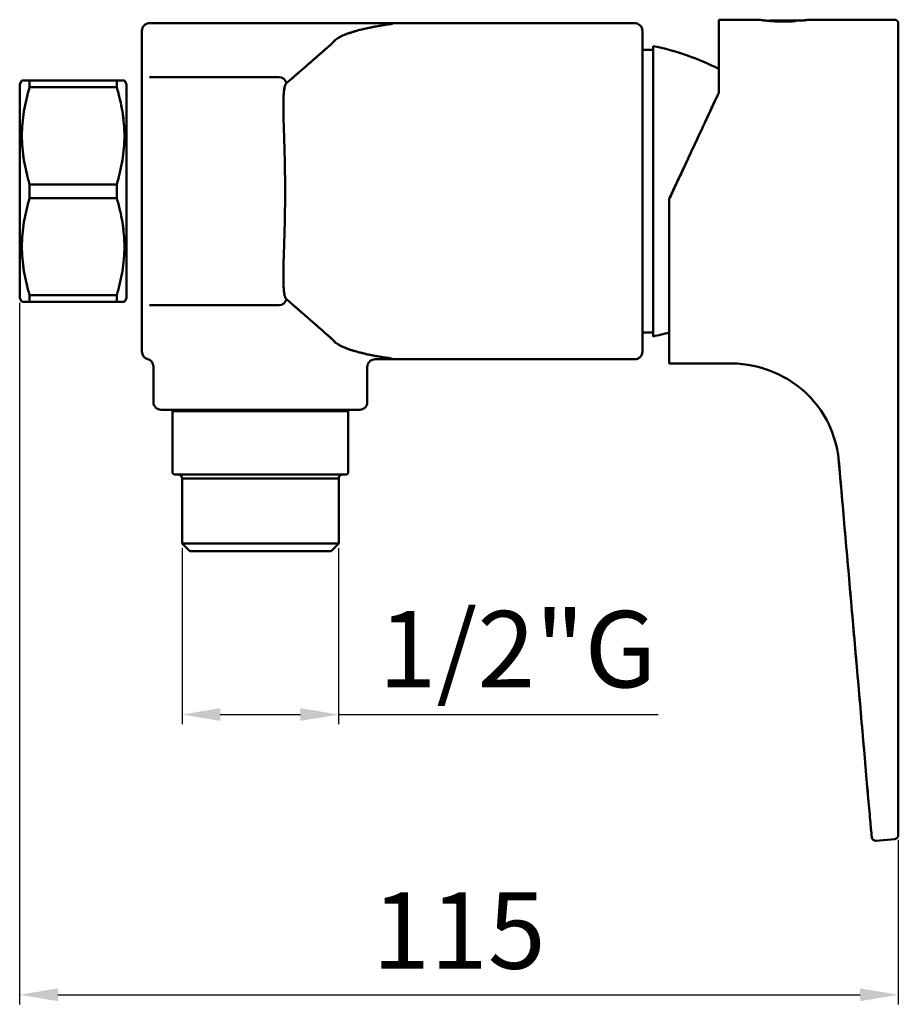
# Model space of a CAD drawing. Units: millimetres. Extents: x -75 to 829, y -42 to 197.
# Drawn here: x 319 to 434, y -16 to 113 of the extents above; entities that cross this region are included whole.
import ezdxf

# ---------------------------------------------------------------- set-up
doc = ezdxf.new("R2010")
doc.units = ezdxf.units.MM
doc.layers.add('Quote', color=1, linetype='Continuous', lineweight=18)
doc.layers.add('Visible (ISO)', color=7, linetype='Continuous', lineweight=50)
doc.styles.get("Standard").update_dxf_attribs({"font": 'txt', "height": 10})
doc.dimstyles.new('ISO-25', dxfattribs={"dimtxt": 10, "dimasz": 5, "dimexe": 1.25, "dimexo": 0.625, "dimgap": 2, "dimtad": 1, "dimdsep": 46, "dimtxsty": 'Standard', "dimcen": 2.5, "dimadec": 0, "dimazin": 0, "dimtfac": 1, "dimtmove": 0, "dimatfit": 3, "dimfxl": 1, "dimarcsym": 0})

# ---------------------------------------------------------------- blocks, each defined once
blk = doc.blocks.new('*D7')
at = {"layer": 'Defpoints', "color": 0, "transparency": 16777216}
for p in [(340.12, 44.67), (360.62, 44.67), (360.62, 22.27)]:
    blk.add_point(p, dxfattribs=at)
at = {"layer": 'Quote', "color": 0, "lineweight": -2, "transparency": 16777216}
for p, q in [((340.12, 44.05), (340.12, 21.02)), ((360.62, 44.05), (360.62, 21.02)), ((345.12, 22.27), (355.62, 22.27)), ((360.62, 22.27), (402.43, 22.27))]:
    blk.add_line(p, q, dxfattribs=at)
at = {"layer": 'Quote', "color": 0, "transparency": 16777216}
for points in [[(345.12, 23.11), (345.12, 21.44), (340.12, 22.27)], [(355.62, 23.11), (355.62, 21.44), (360.62, 22.27)]]:
    blk.add_solid(points, dxfattribs=at)
at = {"layer": 'Quote', "color": 0, "transparency": 16777216, "insert": (384.03, 29.53), "char_height": 10, "attachment_point": 5}
blk.add_mtext('1/2"G', dxfattribs=at)
blk = doc.blocks.new('*D11')
at = {"layer": 'Defpoints', "color": 0, "transparency": 16777216}
for p in [(318.87, 76.77), (433.87, 6.48), (433.87, -14.41)]:
    blk.add_point(p, dxfattribs=at)
at = {"layer": 'Quote', "color": 0, "lineweight": -2, "transparency": 16777216}
for p, q in [((318.87, 76.14), (318.87, -15.66)), ((433.87, 5.85), (433.87, -15.66)), ((323.87, -14.41), (428.87, -14.41))]:
    blk.add_line(p, q, dxfattribs=at)
at = {"layer": 'Quote', "color": 0, "transparency": 16777216}
for points in [[(323.87, -13.57), (323.87, -15.24), (318.87, -14.41)], [(428.87, -13.57), (428.87, -15.24), (433.87, -14.41)]]:
    blk.add_solid(points, dxfattribs=at)
at = {"layer": 'Quote', "color": 0, "transparency": 16777216, "insert": (376.37, -7.3), "char_height": 10, "attachment_point": 5}
blk.add_mtext('115', dxfattribs=at)

msp = doc.modelspace()

# ---------------------------------------------------------------- linework, layer by layer
at = {"layer": 'Visible (ISO)'}
for p, q in [((399.375, 112.768), (335.875, 112.768)), ((410.375, 113.218), (415.575, 113.218)), ((410.375, 103.657), (410.375, 113.218)), ((415.575, 113.218), (410.375, 113.218)), ((410.375, 103.657), (410.375, 113.218)), ((417.225, 113.118), (421.466, 113.118)), ((417.225, 113.118), (419.875, 113.118)), ((419.875, 113.118), (421.466, 113.118)), ((419.875, 112.997), (419.875, 113.118)), ((419.875, 113.118), (419.875, 112.997)), ((422.175, 113.218), (433.375, 113.218)), ((433.375, 113.218), (422.175, 113.218)), ((433.875, 75.277), (433.875, 112.718)), ((433.875, 112.718), (433.875, 75.277)), ((334.875, 111.768), (334.875, 111.676)), ((334.875, 111.676), (334.875, 111.768)), ((334.875, 111.676), (334.875, 104.707)), ((334.875, 104.707), (334.875, 111.676)), ((400.375, 111.768), (400.375, 90.768)), ((400.375, 69.768), (400.375, 111.768)), ((401.775, 71.768), (401.775, 109.768)), ((401.775, 109.268), (400.375, 109.268)), ((352.815, 105.702), (335.875, 105.702)), ((318.875, 104.768), (319.163, 105.268)), ((319.163, 105.268), (318.875, 104.768)), ((318.875, 76.768), (318.875, 104.768)), ((318.875, 104.768), (318.875, 76.768)), ((331.576, 105.268), (320.174, 105.268)), ((320.174, 104.371), (320.174, 105.268)), ((320.174, 105.268), (331.576, 105.268)), ((320.174, 105.268), (320.174, 104.371)), ((331.576, 105.268), (331.576, 104.371)), ((331.576, 104.371), (331.576, 105.268)), ((332.586, 105.268), (332.875, 104.768)), ((332.875, 104.768), (332.586, 105.268)), ((332.875, 104.768), (332.875, 76.768)), ((332.875, 104.768), (332.875, 76.768)), ((334.875, 90.768), (334.875, 104.707)), ((334.875, 104.707), (334.875, 76.829)), ((331.576, 104.371), (320.174, 104.371)), ((320.174, 104.371), (331.576, 104.371)), ((407.607, 97.721), (407.607, 97.721)), ((331.576, 91.665), (320.174, 91.665)), ((320.174, 89.871), (320.174, 91.665)), ((320.174, 91.665), (331.576, 91.665)), ((320.174, 91.665), (320.174, 89.871)), ((331.576, 91.665), (331.576, 89.871)), ((331.576, 89.871), (331.576, 91.665)), ((334.875, 76.829), (334.875, 90.768)), ((400.375, 90.768), (400.375, 69.768)), ((331.576, 89.871), (320.174, 89.871)), ((320.174, 89.871), (331.576, 89.871)), ((403.875, 68.218), (403.875, 89.718)), ((403.875, 68.218), (403.875, 89.718)), ((319.163, 76.268), (318.875, 76.768)), ((318.875, 76.768), (319.163, 76.268)), ((331.576, 77.165), (320.174, 77.165)), ((320.174, 76.268), (320.174, 77.165)), ((320.174, 77.165), (331.576, 77.165)), ((320.174, 77.165), (320.174, 76.268)), ((331.576, 76.268), (320.174, 76.268)), ((320.174, 76.268), (331.576, 76.268)), ((331.576, 77.165), (331.576, 76.268)), ((331.576, 76.268), (331.576, 77.165)), ((332.875, 76.768), (332.586, 76.268)), ((332.586, 76.268), (332.875, 76.768)), ((334.875, 69.86), (334.875, 76.829)), ((334.875, 76.829), (334.875, 69.86)), ((335.875, 75.833), (352.815, 75.833)), ((335.875, 75.833), (352.815, 75.833)), ((433.875, 75.277), (433.875, 65.101)), ((433.875, 65.101), (433.875, 75.277)), ((400.375, 72.268), (401.775, 72.268)), ((334.875, 69.86), (334.875, 69.768)), ((334.875, 69.768), (334.875, 69.86)), ((399.375, 68.768), (365.375, 68.768)), ((336.375, 67.831), (336.375, 63.172)), ((364.375, 63.172), (364.375, 67.768)), ((412.141, 68.218), (403.875, 68.218)), ((403.875, 68.218), (412.141, 68.218)), ((433.875, 65.101), (433.875, 18.021)), ((433.875, 18.021), (433.875, 65.101)), ((363.375, 62.172), (337.375, 62.172)), ((363.375, 62.172), (337.375, 62.172)), ((338.875, 61.972), (350.375, 61.972)), ((338.875, 61.972), (338.875, 53.872)), ((350.375, 61.972), (361.875, 61.972)), ((361.875, 61.972), (361.875, 53.872)), ((339.075, 53.672), (338.875, 53.872)), ((350.375, 53.672), (339.075, 53.672)), ((361.675, 53.672), (339.075, 53.672)), ((340.125, 53.172), (350.375, 53.172)), ((340.125, 53.172), (350.375, 53.172)), ((340.125, 53.172), (340.125, 44.672)), ((361.675, 53.672), (350.375, 53.672)), ((350.375, 53.172), (360.625, 53.172)), ((350.375, 53.172), (360.625, 53.172)), ((360.625, 53.172), (360.625, 44.672)), ((361.675, 53.672), (361.875, 53.872)), ((340.125, 44.672), (350.375, 44.672)), ((341.125, 43.672), (340.125, 44.672)), ((350.375, 44.672), (340.125, 44.672)), ((360.625, 44.672), (350.375, 44.672)), ((350.375, 44.672), (360.625, 44.672)), ((359.625, 43.672), (360.625, 44.672)), ((359.625, 43.672), (341.125, 43.672)), ((350.375, 43.672), (341.125, 43.672)), ((359.625, 43.672), (350.375, 43.672)), ((433.418, 5.979), (430.935, 5.762))]:
    msp.add_line(p, q, dxfattribs=at)
at = {"layer": 'Visible (ISO)', "extrusion": (0, 0, -1)}
for centre, radius, start, end in [((-335.875, 111.768), 1, 0, 90), ((-399.375, 111.768), 1, 90, 180), ((-417.225, 112.518), 0.6, 63.91428, 90), ((-433.375, 112.718), 0.5, 90, 180), ((-335.875, 69.768), 1, 284.47751, 0), ((-399.375, 69.768), 1, 180, 270), ((-339.625, 53.172), 0.5, 90, 180), ((-361.125, 53.172), 0.5, 360, 90), ((-433.375, 6.477), 0.5, 180, 265)]:
    msp.add_arc(centre, radius, start, end, dxfattribs=at)
at = {"layer": 'Visible (ISO)'}
for centre, radius, start, end in [((394.727, 75.485), 35, 63.44439, 78.38397), ((394.727, 106.051), 35, 281.61603, 285.1503), ((337.375, 63.172), 1, 180, 270), ((363.375, 63.172), 1, 270, 360), ((433.375, 6.477), 0.5, 275, 0)]:
    msp.add_arc(centre, radius, start, end, dxfattribs=at)
at = {"layer": 'Visible (ISO)', "extrusion": (0, 0, -1)}
for centre, major_axis, ratio, start_param, end_param in [((360.918, 110.979), (0.42, 0.21), 0.0857544, 4.4967848, 4.5696953), ((352.815, 104.707), (0.647, -0.762), 0.9896787, 3.8508814, 5.2089235), ((352.815, 76.829), (-0.647, -0.762), 0.9896787, 4.2158545, 5.5738966)]:
    msp.add_ellipse(centre, major_axis=major_axis, ratio=ratio, start_param=start_param, end_param=end_param, dxfattribs=at)
at = {"layer": 'Visible (ISO)'}
for centre, major_axis, ratio, start_param, end_param in [((352.815, 104.707), (-0.647, 0.762), 0.9896787, 4.2158545, 5.5738966), ((352.815, 76.829), (0.647, 0.762), 0.9896787, 3.8508814, 5.2089235), ((360.918, 70.557), (0.42, -0.21), 0.0857544, 4.4967848, 4.5696953)]:
    msp.add_ellipse(centre, major_axis=major_axis, ratio=ratio, start_param=start_param, end_param=end_param, dxfattribs=at)
for points, knots in [([(359.921, 110.255), (359.995, 110.379), (360.111, 110.5), (360.262, 110.619), (360.338, 110.68), (360.423, 110.739), (360.516, 110.798), (360.562, 110.828), (360.611, 110.857), (360.662, 110.886), (360.687, 110.901), (360.713, 110.916), (360.74, 110.93), (360.766, 110.945), (360.793, 110.96), (360.821, 110.974), (361.041, 111.089), (361.297, 111.202), (361.584, 111.313), (361.656, 111.341), (361.73, 111.368), (361.806, 111.396), (361.882, 111.423), (361.961, 111.451), (362.04, 111.478), (362.199, 111.532), (362.365, 111.585), (362.538, 111.638), (362.551, 111.642), (362.565, 111.646), (362.578, 111.65), (362.912, 111.751), (363.267, 111.847), (363.641, 111.94), (364.033, 112.037), (364.445, 112.129), (364.873, 112.215), (365.304, 112.303), (365.751, 112.385), (366.211, 112.461), (366.674, 112.537), (367.151, 112.608), (367.634, 112.672)], [0, 0, 0, 0, 0.1228172, 0.1228172, 0.1228172, 0.1845037, 0.1845037, 0.1845037, 0.2154096, 0.2154096, 0.2154096, 0.2308773, 0.2308773, 0.2308773, 0.2463545, 0.2463545, 0.2463545, 0.3704833, 0.3704833, 0.3704833, 0.4015921, 0.4015921, 0.4015921, 0.4327273, 0.4327273, 0.4327273, 0.4950681, 0.4950681, 0.4950681, 0.5, 0.5, 0.5, 0.6200558, 0.6200558, 0.6200558, 0.7456762, 0.7456762, 0.7456762, 0.8722202, 0.8722202, 0.8722202, 1, 1, 1, 1]), ([(360.841, 110.984), (360.875, 111.002), (360.911, 111.02), (360.947, 111.038), (361.018, 111.072), (361.093, 111.107), (361.171, 111.142), (361.308, 111.203), (361.456, 111.264), (361.617, 111.326), (361.632, 111.331), (361.646, 111.336), (361.661, 111.342), (361.746, 111.374), (361.833, 111.406), (361.923, 111.437), (361.996, 111.463), (362.071, 111.488), (362.147, 111.514), (362.163, 111.519), (362.179, 111.524), (362.195, 111.53), (362.318, 111.57), (362.446, 111.61), (362.578, 111.65), (362.638, 111.668), (362.7, 111.686), (362.762, 111.705), (363.045, 111.787), (363.353, 111.869), (363.688, 111.951), (363.775, 111.973), (363.866, 111.995), (363.959, 112.016), (364.251, 112.085), (364.569, 112.154), (364.914, 112.224), (365.011, 112.243), (365.113, 112.263), (365.221, 112.284), (365.419, 112.322), (365.636, 112.362), (365.873, 112.403), (365.979, 112.422), (366.089, 112.441), (366.204, 112.459), (366.215, 112.461), (366.225, 112.463), (366.236, 112.465), (366.342, 112.482), (366.443, 112.498), (366.539, 112.513), (366.681, 112.536), (366.81, 112.555), (366.927, 112.573), (367.144, 112.605), (367.379, 112.638), (367.634, 112.672)], [0.25, 0.25, 0.25, 0.25, 0.26985369, 0.26985369, 0.26985369, 0.30841982, 0.30841982, 0.30841982, 0.375, 0.375, 0.375, 0.38113111, 0.38113111, 0.38113111, 0.41714123, 0.41714123, 0.41714123, 0.44642857, 0.44642857, 0.44642857, 0.45273815, 0.45273815, 0.45273815, 0.5, 0.5, 0.5, 0.52260073, 0.52260073, 0.52260073, 0.625, 0.625, 0.625, 0.65522214, 0.65522214, 0.65522214, 0.75, 0.75, 0.75, 0.78345219, 0.78345219, 0.78345219, 0.84488304, 0.84488304, 0.84488304, 0.87243715, 0.87243715, 0.87243715, 0.875, 0.875, 0.875, 0.90015102, 0.90015102, 0.90015102, 0.9375, 0.9375, 0.9375, 1, 1, 1, 1]), ([(418.875, 112.975), (418.467, 112.975), (418.034, 112.987), (417.632, 113.009), (417.431, 113.021), (417.24, 113.034), (417.08, 113.047), (416.921, 113.06), (416.746, 113.075), (416.543, 113.096), (416.34, 113.118), (416.211, 113.133), (416.107, 113.146), (416.002, 113.159), (415.9, 113.172), (415.818, 113.184), (415.654, 113.206), (415.575, 113.218), (415.575, 113.218)], [0, 0, 0, 0, 0.25, 0.25, 0.25, 0.375, 0.375, 0.375, 0.5, 0.5, 0.5, 0.625, 0.625, 0.625, 0.75, 0.75, 0.75, 1, 1, 1, 1]), ([(418.875, 112.975), (418.657, 112.975), (418.442, 112.978), (418.229, 112.984), (418.017, 112.99), (417.811, 112.999), (417.611, 113.01), (417.411, 113.022), (417.221, 113.035), (417.041, 113.05), (416.86, 113.065), (416.694, 113.081), (416.541, 113.097), (416.388, 113.113), (416.252, 113.128), (416.131, 113.143), (416.011, 113.158), (415.909, 113.171), (415.826, 113.182), (415.743, 113.194), (415.681, 113.203), (415.639, 113.209), (415.596, 113.215), (415.575, 113.218), (415.575, 113.218)], [0, 0, 0, 0, 0.125, 0.125, 0.125, 0.25, 0.25, 0.25, 0.375, 0.375, 0.375, 0.5, 0.5, 0.5, 0.625, 0.625, 0.625, 0.75, 0.75, 0.75, 0.875, 0.875, 0.875, 1, 1, 1, 1]), ([(420.423, 113.028), (420.326, 113.022), (420.223, 113.015), (420.117, 113.009), (419.715, 112.987), (419.283, 112.975), (418.875, 112.975)], [0.6842443, 0.6842443, 0.6842443, 0.6842443, 0.75, 0.75, 0.75, 1, 1, 1, 1]), ([(420.424, 113.028), (420.331, 113.022), (420.235, 113.016), (420.138, 113.01), (419.937, 112.999), (419.731, 112.99), (419.518, 112.984), (419.306, 112.978), (419.091, 112.975), (418.875, 112.975)], [0.68907803, 0.68907803, 0.68907803, 0.68907803, 0.75, 0.75, 0.75, 0.875, 0.875, 0.875, 1, 1, 1, 1]), ([(422.175, 113.218), (422.175, 113.218), (422.154, 113.215), (422.111, 113.209), (422.069, 113.203), (422.006, 113.194), (421.923, 113.182), (421.84, 113.171), (421.739, 113.158), (421.618, 113.143), (421.552, 113.135), (421.481, 113.127), (421.405, 113.118)], [0, 0, 0, 0, 0.125, 0.125, 0.125, 0.25, 0.25, 0.25, 0.375, 0.375, 0.375, 0.4437192, 0.4437192, 0.4437192, 0.4437192]), ([(422.175, 113.218), (422.175, 113.218), (422.095, 113.206), (421.931, 113.184), (421.849, 113.172), (421.747, 113.159), (421.643, 113.146), (421.578, 113.138), (421.503, 113.129), (421.406, 113.118)], [0, 0, 0, 0, 0.25, 0.25, 0.25, 0.375, 0.375, 0.375, 0.45334276, 0.45334276, 0.45334276, 0.45334276]), ([(359.921, 110.255), (359.964, 110.327), (360.023, 110.401), (360.1, 110.477), (360.15, 110.526), (360.206, 110.576), (360.27, 110.626), (360.346, 110.685), (360.432, 110.745), (360.53, 110.807), (360.577, 110.836), (360.627, 110.866), (360.679, 110.896), (360.699, 110.908), (360.72, 110.919), (360.74, 110.931), (360.746, 110.934), (360.752, 110.937), (360.758, 110.941)], [0.00000001, 0.00000001, 0.00000001, 0.00000001, 0.07618333, 0.07618333, 0.07618333, 0.125, 0.125, 0.125, 0.1875, 0.1875, 0.1875, 0.21875, 0.21875, 0.21875, 0.23088497, 0.23088497, 0.23088497, 0.234375, 0.234375, 0.234375, 0.234375]), ([(360.758, 110.941), (360.769, 110.946), (360.779, 110.952), (360.789, 110.957), (360.793, 110.959), (360.796, 110.961), (360.799, 110.963)], [0.234375, 0.234375, 0.234375, 0.234375, 0.2402988811, 0.2402988811, 0.2402988811, 0.2421875, 0.2421875, 0.2421875, 0.2421875]), ([(360.799, 110.963), (360.802, 110.964), (360.804, 110.965), (360.805, 110.966), (360.806, 110.966), (360.806, 110.966), (360.808, 110.967), (360.809, 110.968), (360.81, 110.968), (360.811, 110.969)], [0.2421875, 0.2421875, 0.2421875, 0.2421875, 0.2430332698, 0.2430332698, 0.2430332698, 0.2440147871, 0.2440147871, 0.2440147871, 0.2444196429, 0.2444196429, 0.2444196429, 0.2444196429]), ([(361.758, 111.378), (361.73, 111.368), (361.702, 111.358), (361.675, 111.347), (361.656, 111.34), (361.637, 111.333), (361.617, 111.326), (361.547, 111.298), (361.478, 111.271), (361.412, 111.244)], [0.604632975, 0.604632975, 0.604632975, 0.604632975, 0.616502803, 0.616502803, 0.616502803, 0.625, 0.625, 0.625, 0.654590957, 0.654590957, 0.654590957, 0.654590957]), ([(319.163, 105.268), (319.163, 105.268), (319.186, 105.268), (319.231, 105.268), (319.275, 105.268), (319.342, 105.268), (319.43, 105.268), (319.515, 105.268), (319.622, 105.268), (319.75, 105.268), (319.871, 105.268), (320.013, 105.268), (320.174, 105.268)], [0, 0, 0, 0, 0.25, 0.25, 0.25, 0.5, 0.5, 0.5, 0.75, 0.75, 0.75, 1, 1, 1, 1]), ([(320.174, 105.268), (320.014, 105.268), (319.873, 105.268), (319.748, 105.268), (319.623, 105.268), (319.516, 105.268), (319.429, 105.268), (319.342, 105.268), (319.276, 105.268), (319.231, 105.268), (319.186, 105.268), (319.163, 105.268), (319.163, 105.268)], [0, 0, 0, 0, 0.25, 0.25, 0.25, 0.5, 0.5, 0.5, 0.75, 0.75, 0.75, 1, 1, 1, 1]), ([(331.576, 105.268), (331.737, 105.268), (331.878, 105.268), (332, 105.268), (332.128, 105.268), (332.234, 105.268), (332.32, 105.268), (332.408, 105.268), (332.474, 105.268), (332.518, 105.268), (332.564, 105.268), (332.586, 105.268), (332.586, 105.268)], [0, 0, 0, 0, 0.25, 0.25, 0.25, 0.5, 0.5, 0.5, 0.75, 0.75, 0.75, 1, 1, 1, 1]), ([(332.586, 105.268), (332.586, 105.268), (332.564, 105.268), (332.519, 105.268), (332.474, 105.268), (332.408, 105.268), (332.32, 105.268), (332.233, 105.268), (332.126, 105.268), (332.002, 105.268), (331.877, 105.268), (331.735, 105.268), (331.576, 105.268)], [0, 0, 0, 0, 0.25, 0.25, 0.25, 0.5, 0.5, 0.5, 0.75, 0.75, 0.75, 1, 1, 1, 1]), ([(353.787, 104.907), (353.692, 104.825), (353.615, 104.664), (353.555, 104.422), (353.495, 104.18), (353.453, 103.861), (353.426, 103.465), (353.399, 103.072), (353.388, 102.61), (353.387, 102.078), (353.386, 101.546), (353.396, 100.954), (353.412, 100.3), (353.428, 99.653), (353.45, 98.958), (353.473, 98.214), (353.497, 97.469), (353.521, 96.687), (353.542, 95.869), (353.563, 95.057), (353.581, 94.224), (353.593, 93.369), (353.606, 92.51), (353.613, 91.644), (353.613, 90.771), (353.613, 89.901), (353.606, 89.038), (353.594, 88.182), (353.581, 87.324), (353.563, 86.488), (353.542, 85.673), (353.521, 84.857), (353.497, 84.076), (353.474, 83.332), (353.451, 82.587), (353.429, 81.89), (353.412, 81.242), (353.396, 80.589), (353.386, 79.996), (353.387, 79.464), (353.388, 78.932), (353.399, 78.47), (353.426, 78.077), (353.453, 77.679), (353.495, 77.359), (353.555, 77.116), (353.615, 76.873), (353.691, 76.711), (353.787, 76.629)], [0, 0, 0, 0, 0.0625, 0.0625, 0.0625, 0.125, 0.125, 0.125, 0.1875, 0.1875, 0.1875, 0.25, 0.25, 0.25, 0.3125, 0.3125, 0.3125, 0.375, 0.375, 0.375, 0.4375, 0.4375, 0.4375, 0.5, 0.5, 0.5, 0.5625, 0.5625, 0.5625, 0.625, 0.625, 0.625, 0.6875, 0.6875, 0.6875, 0.75, 0.75, 0.75, 0.8125, 0.8125, 0.8125, 0.875, 0.875, 0.875, 0.9375, 0.9375, 0.9375, 1, 1, 1, 1]), ([(353.787, 76.629), (353.739, 76.67), (353.696, 76.73), (353.62, 76.891), (353.586, 76.991), (353.541, 77.171), (353.527, 77.236), (353.508, 77.34), (353.502, 77.376), (353.49, 77.451), (353.485, 77.49), (353.458, 77.689), (353.44, 77.867), (353.414, 78.256), (353.404, 78.468), (353.391, 78.927), (353.387, 79.173), (353.387, 79.569), (353.387, 79.705), (353.389, 79.917), (353.389, 79.988), (353.391, 80.133), (353.392, 80.206), (353.397, 80.576), (353.404, 80.886), (353.42, 81.53), (353.429, 81.865), (353.45, 82.56), (353.461, 82.921), (353.478, 83.482), (353.484, 83.673), (353.496, 84.057), (353.502, 84.251), (353.519, 84.839), (353.531, 85.237), (353.552, 86.049), (353.562, 86.462), (353.575, 87.093), (353.579, 87.304), (353.585, 87.625), (353.587, 87.732), (353.59, 87.948), (353.592, 88.056), (353.6, 88.598), (353.605, 89.032), (353.611, 89.901), (353.613, 90.336), (353.613, 91.207), (353.611, 91.643), (353.606, 92.297), (353.604, 92.516), (353.6, 92.843), (353.599, 92.953), (353.596, 93.17), (353.595, 93.278), (353.587, 93.817), (353.579, 94.242), (353.562, 95.08), (353.552, 95.492), (353.531, 96.305), (353.519, 96.706), (353.505, 97.198), (353.502, 97.296), (353.496, 97.491), (353.493, 97.588), (353.484, 97.876), (353.478, 98.065), (353.461, 98.622), (353.449, 98.982), (353.429, 99.676), (353.419, 100.012), (353.407, 100.496), (353.404, 100.655), (353.399, 100.888), (353.398, 100.965), (353.395, 101.117), (353.394, 101.192), (353.388, 101.563), (353.386, 101.842), (353.388, 102.367), (353.391, 102.613), (353.404, 103.072), (353.414, 103.285), (353.431, 103.529), (353.434, 103.577), (353.442, 103.67), (353.446, 103.716), (353.46, 103.849), (353.469, 103.933), (353.501, 104.17), (353.527, 104.308), (353.586, 104.546), (353.62, 104.645), (353.696, 104.806), (353.739, 104.866), (353.787, 104.907)], [-0.041192354, -0.041192354, -0.041192354, -0.041192354, -0.039905093, -0.039905093, -0.038617832, -0.038617832, -0.037974202, -0.037974202, -0.037652386, -0.037652386, -0.037330571, -0.037330571, -0.03604331, -0.03604331, -0.034756049, -0.034756049, -0.033468788, -0.033468788, -0.032825157, -0.032825157, -0.032503342, -0.032503342, -0.032181527, -0.032181527, -0.030894266, -0.030894266, -0.029607005, -0.029607005, -0.028319744, -0.028319744, -0.027676113, -0.027676113, -0.027032482, -0.027032482, -0.025745221, -0.025745221, -0.02445796, -0.02445796, -0.02381433, -0.02381433, -0.023492515, -0.023492515, -0.023170699, -0.023170699, -0.021883438, -0.021883438, -0.020596177, -0.020596177, -0.019308916, -0.019308916, -0.018665286, -0.018665286, -0.01834347, -0.01834347, -0.018021655, -0.018021655, -0.016734394, -0.016734394, -0.015447133, -0.015447133, -0.014159872, -0.014159872, -0.013838057, -0.013838057, -0.013516241, -0.013516241, -0.012872611, -0.012872611, -0.01158535, -0.01158535, -0.010298089, -0.010298089, -0.009654458, -0.009654458, -0.009332643, -0.009332643, -0.009010827, -0.009010827, -0.007723566, -0.007723566, -0.006436305, -0.006436305, -0.005149044, -0.005149044, -0.004827229, -0.004827229, -0.004505414, -0.004505414, -0.003861783, -0.003861783, -0.002574522, -0.002574522, -0.001287261, -0.001287261, 0, 0, 0, 0]), ([(320.174, 104.371), (320.013, 103.837), (319.872, 103.315), (319.751, 102.804), (319.624, 102.269), (319.518, 101.744), (319.433, 101.228), (319.344, 100.692), (319.278, 100.163), (319.233, 99.64), (319.187, 99.104), (319.164, 98.571), (319.163, 98.04), (319.163, 97.504), (319.185, 96.967), (319.23, 96.427), (319.275, 95.899), (319.341, 95.364), (319.43, 94.823), (319.515, 94.304), (319.622, 93.775), (319.75, 93.237), (319.871, 92.725), (320.013, 92.201), (320.174, 91.665)], [0, 0, 0, 0, 0.125, 0.125, 0.125, 0.25, 0.25, 0.25, 0.375, 0.375, 0.375, 0.5, 0.5, 0.5, 0.625, 0.625, 0.625, 0.75, 0.75, 0.75, 0.875, 0.875, 0.875, 1, 1, 1, 1]), ([(320.174, 91.665), (320.014, 92.196), (319.873, 92.719), (319.748, 93.245), (319.623, 93.771), (319.516, 94.298), (319.429, 94.83), (319.342, 95.361), (319.275, 95.894), (319.23, 96.43), (319.185, 96.967), (319.163, 97.501), (319.163, 98.038), (319.164, 98.574), (319.187, 99.104), (319.233, 99.636), (319.278, 100.168), (319.345, 100.695), (319.432, 101.223), (319.519, 101.75), (319.625, 102.274), (319.749, 102.797), (319.874, 103.321), (320.015, 103.842), (320.174, 104.371)], [0, 0, 0, 0, 0.125, 0.125, 0.125, 0.25, 0.25, 0.25, 0.375, 0.375, 0.375, 0.5, 0.5, 0.5, 0.625, 0.625, 0.625, 0.75, 0.75, 0.75, 0.875, 0.875, 0.875, 1, 1, 1, 1]), ([(331.576, 91.665), (331.737, 92.199), (331.877, 92.721), (331.999, 93.231), (332.126, 93.766), (332.232, 94.292), (332.317, 94.808), (332.405, 95.343), (332.472, 95.873), (332.517, 96.396), (332.562, 96.932), (332.585, 97.465), (332.586, 97.996), (332.587, 98.532), (332.564, 99.069), (332.519, 99.609), (332.475, 100.137), (332.408, 100.672), (332.319, 101.213), (332.234, 101.732), (332.128, 102.261), (332, 102.799), (331.878, 103.311), (331.737, 103.835), (331.576, 104.371)], [0, 0, 0, 0, 0.125, 0.125, 0.125, 0.25, 0.25, 0.25, 0.375, 0.375, 0.375, 0.5, 0.5, 0.5, 0.625, 0.625, 0.625, 0.75, 0.75, 0.75, 0.875, 0.875, 0.875, 1, 1, 1, 1]), ([(331.576, 104.371), (331.736, 103.84), (331.877, 103.317), (332.002, 102.791), (332.127, 102.265), (332.233, 101.738), (332.32, 101.206), (332.408, 100.674), (332.474, 100.142), (332.519, 99.606), (332.564, 99.069), (332.587, 98.535), (332.586, 97.998), (332.585, 97.462), (332.562, 96.931), (332.517, 96.4), (332.471, 95.868), (332.405, 95.341), (332.318, 94.813), (332.231, 94.286), (332.125, 93.762), (332, 93.239), (331.876, 92.715), (331.735, 92.194), (331.576, 91.665)], [0, 0, 0, 0, 0.125, 0.125, 0.125, 0.25, 0.25, 0.25, 0.375, 0.375, 0.375, 0.5, 0.5, 0.5, 0.625, 0.625, 0.625, 0.75, 0.75, 0.75, 0.875, 0.875, 0.875, 1, 1, 1, 1]), ([(410.375, 103.657), (409.904, 102.647), (409.409, 101.585), (408.89, 100.472), (408.371, 99.36), (407.835, 98.21), (407.282, 97.025), (406.729, 95.84), (406.167, 94.634), (405.595, 93.408), (405.024, 92.182), (404.45, 90.952), (403.875, 89.718)], [0, 0, 0, 0, 0.25, 0.25, 0.25, 0.5, 0.5, 0.5, 0.75, 0.75, 0.75, 1, 1, 1, 1]), ([(410.375, 103.657), (409.927, 102.696), (409.432, 101.633), (408.92, 100.538), (408.409, 99.443), (407.873, 98.29), (407.339, 97.146), (406.804, 96.002), (406.242, 94.794), (405.654, 93.533), (405.36, 92.903), (405.073, 92.288), (404.761, 91.619), (404.449, 90.95), (404.162, 90.333), (403.875, 89.718)], [0, 0, 0, 0, 0.25, 0.25, 0.25, 0.5, 0.5, 0.5, 0.75, 0.75, 0.75, 0.875, 0.875, 0.875, 1, 1, 1, 1]), ([(332.475, 100.074), (332.433, 100.458), (332.381, 100.84), (332.318, 101.223), (332.318, 101.224), (332.318, 101.224), (332.317, 101.225)], [0.659397569, 0.659397569, 0.659397569, 0.659397569, 0.75, 0.75, 0.75, 0.750214461, 0.750214461, 0.750214461, 0.750214461]), ([(332.586, 98.018), (332.586, 98.024), (332.586, 98.031), (332.586, 98.038), (332.585, 98.574), (332.562, 99.104), (332.517, 99.636), (332.517, 99.637), (332.517, 99.638), (332.517, 99.639)], [0.49847582, 0.49847582, 0.49847582, 0.49847582, 0.5, 0.5, 0.5, 0.625, 0.625, 0.625, 0.6251862, 0.6251862, 0.6251862, 0.6251862]), ([(319.163, 98.018), (319.163, 98.011), (319.163, 98.005), (319.163, 97.998), (319.164, 97.462), (319.187, 96.931), (319.233, 96.4), (319.233, 96.399), (319.233, 96.398), (319.233, 96.397)], [0.49847582, 0.49847582, 0.49847582, 0.49847582, 0.5, 0.5, 0.5, 0.625, 0.625, 0.625, 0.62518065, 0.62518065, 0.62518065, 0.62518065]), ([(319.277, 95.943), (319.318, 95.566), (319.37, 95.19), (319.432, 94.813), (319.432, 94.812), (319.432, 94.812), (319.432, 94.811)], [0.660819775, 0.660819775, 0.660819775, 0.660819775, 0.75, 0.75, 0.75, 0.750213853, 0.750213853, 0.750213853, 0.750213853]), ([(320.174, 89.871), (320.013, 89.337), (319.872, 88.815), (319.751, 88.304), (319.624, 87.769), (319.518, 87.244), (319.433, 86.728), (319.344, 86.192), (319.278, 85.663), (319.233, 85.14), (319.187, 84.604), (319.164, 84.071), (319.163, 83.54), (319.163, 83.004), (319.185, 82.467), (319.23, 81.927), (319.275, 81.399), (319.341, 80.864), (319.43, 80.323), (319.515, 79.804), (319.622, 79.275), (319.75, 78.737), (319.871, 78.225), (320.013, 77.701), (320.174, 77.165)], [0, 0, 0, 0, 0.125, 0.125, 0.125, 0.25, 0.25, 0.25, 0.375, 0.375, 0.375, 0.5, 0.5, 0.5, 0.625, 0.625, 0.625, 0.75, 0.75, 0.75, 0.875, 0.875, 0.875, 1, 1, 1, 1]), ([(320.174, 77.165), (320.014, 77.696), (319.873, 78.218), (319.748, 78.745), (319.623, 79.271), (319.516, 79.798), (319.429, 80.33), (319.342, 80.862), (319.275, 81.393), (319.23, 81.93), (319.185, 82.467), (319.163, 83.001), (319.163, 83.538), (319.164, 84.074), (319.187, 84.605), (319.233, 85.136), (319.278, 85.668), (319.345, 86.195), (319.432, 86.723), (319.519, 87.25), (319.625, 87.774), (319.749, 88.297), (319.874, 88.821), (320.015, 89.342), (320.174, 89.871)], [0, 0, 0, 0, 0.125, 0.125, 0.125, 0.25, 0.25, 0.25, 0.375, 0.375, 0.375, 0.5, 0.5, 0.5, 0.625, 0.625, 0.625, 0.75, 0.75, 0.75, 0.875, 0.875, 0.875, 1, 1, 1, 1]), ([(331.576, 77.165), (331.737, 77.699), (331.877, 78.221), (331.999, 78.731), (332.126, 79.266), (332.232, 79.792), (332.317, 80.308), (332.405, 80.843), (332.472, 81.373), (332.517, 81.896), (332.562, 82.432), (332.585, 82.965), (332.586, 83.496), (332.587, 84.032), (332.564, 84.569), (332.519, 85.109), (332.475, 85.637), (332.408, 86.172), (332.319, 86.713), (332.234, 87.232), (332.128, 87.761), (332, 88.299), (331.878, 88.811), (331.737, 89.335), (331.576, 89.871)], [0, 0, 0, 0, 0.125, 0.125, 0.125, 0.25, 0.25, 0.25, 0.375, 0.375, 0.375, 0.5, 0.5, 0.5, 0.625, 0.625, 0.625, 0.75, 0.75, 0.75, 0.875, 0.875, 0.875, 1, 1, 1, 1]), ([(331.576, 89.871), (331.736, 89.34), (331.877, 88.817), (332.002, 88.291), (332.127, 87.765), (332.233, 87.238), (332.32, 86.706), (332.408, 86.175), (332.474, 85.642), (332.519, 85.106), (332.564, 84.569), (332.587, 84.035), (332.586, 83.498), (332.585, 82.962), (332.562, 82.432), (332.517, 81.9), (332.471, 81.368), (332.405, 80.841), (332.318, 80.313), (332.231, 79.786), (332.125, 79.262), (332, 78.739), (331.876, 78.215), (331.735, 77.694), (331.576, 77.165)], [0, 0, 0, 0, 0.125, 0.125, 0.125, 0.25, 0.25, 0.25, 0.375, 0.375, 0.375, 0.5, 0.5, 0.5, 0.625, 0.625, 0.625, 0.75, 0.75, 0.75, 0.875, 0.875, 0.875, 1, 1, 1, 1]), ([(332.473, 85.592), (332.432, 85.97), (332.38, 86.346), (332.318, 86.723), (332.318, 86.724), (332.318, 86.724), (332.317, 86.725)], [0.660819775, 0.660819775, 0.660819775, 0.660819775, 0.75, 0.75, 0.75, 0.750213853, 0.750213853, 0.750213853, 0.750213853]), ([(332.586, 83.518), (332.586, 83.524), (332.586, 83.531), (332.586, 83.538), (332.585, 84.074), (332.562, 84.605), (332.517, 85.136), (332.517, 85.137), (332.517, 85.138), (332.517, 85.139)], [0.49847582, 0.49847582, 0.49847582, 0.49847582, 0.5, 0.5, 0.5, 0.625, 0.625, 0.625, 0.62518065, 0.62518065, 0.62518065, 0.62518065]), ([(319.163, 83.518), (319.163, 83.511), (319.163, 83.505), (319.163, 83.498), (319.164, 82.962), (319.187, 82.432), (319.233, 81.9), (319.233, 81.899), (319.233, 81.898), (319.233, 81.897)], [0.49847582, 0.49847582, 0.49847582, 0.49847582, 0.5, 0.5, 0.5, 0.625, 0.625, 0.625, 0.6251862, 0.6251862, 0.6251862, 0.6251862]), ([(319.275, 81.462), (319.316, 81.078), (319.369, 80.696), (319.432, 80.313), (319.432, 80.312), (319.432, 80.311), (319.432, 80.311)], [0.659397569, 0.659397569, 0.659397569, 0.659397569, 0.75, 0.75, 0.75, 0.750214461, 0.750214461, 0.750214461, 0.750214461]), ([(320.174, 76.268), (320.013, 76.268), (319.871, 76.268), (319.75, 76.268), (319.622, 76.268), (319.515, 76.268), (319.43, 76.268), (319.342, 76.268), (319.275, 76.268), (319.231, 76.268), (319.186, 76.268), (319.163, 76.268), (319.163, 76.268)], [0, 0, 0, 0, 0.25, 0.25, 0.25, 0.5, 0.5, 0.5, 0.75, 0.75, 0.75, 1, 1, 1, 1]), ([(319.163, 76.268), (319.163, 76.268), (319.186, 76.268), (319.231, 76.268), (319.276, 76.268), (319.342, 76.268), (319.429, 76.268), (319.516, 76.268), (319.623, 76.268), (319.748, 76.268), (319.873, 76.268), (320.014, 76.268), (320.174, 76.268)], [0, 0, 0, 0, 0.25, 0.25, 0.25, 0.5, 0.5, 0.5, 0.75, 0.75, 0.75, 1, 1, 1, 1]), ([(332.586, 76.268), (332.586, 76.268), (332.564, 76.268), (332.518, 76.268), (332.474, 76.268), (332.408, 76.268), (332.32, 76.268), (332.234, 76.268), (332.128, 76.268), (332, 76.268), (331.878, 76.268), (331.737, 76.268), (331.576, 76.268)], [0, 0, 0, 0, 0.25, 0.25, 0.25, 0.5, 0.5, 0.5, 0.75, 0.75, 0.75, 1, 1, 1, 1]), ([(331.576, 76.268), (331.735, 76.268), (331.877, 76.268), (332.002, 76.268), (332.126, 76.268), (332.233, 76.268), (332.32, 76.268), (332.408, 76.268), (332.474, 76.268), (332.519, 76.268), (332.564, 76.268), (332.586, 76.268), (332.586, 76.268)], [0, 0, 0, 0, 0.25, 0.25, 0.25, 0.5, 0.5, 0.5, 0.75, 0.75, 0.75, 1, 1, 1, 1]), ([(359.921, 71.28), (359.964, 71.209), (360.023, 71.135), (360.1, 71.058), (360.15, 71.01), (360.206, 70.96), (360.27, 70.91), (360.346, 70.851), (360.432, 70.79), (360.53, 70.729), (360.577, 70.699), (360.627, 70.67), (360.679, 70.64), (360.699, 70.628), (360.72, 70.617), (360.74, 70.605), (360.746, 70.602), (360.752, 70.599), (360.758, 70.595)], [0.00000001, 0.00000001, 0.00000001, 0.00000001, 0.07618333, 0.07618333, 0.07618333, 0.125, 0.125, 0.125, 0.1875, 0.1875, 0.1875, 0.21875, 0.21875, 0.21875, 0.23088497, 0.23088497, 0.23088497, 0.234375, 0.234375, 0.234375, 0.234375]), ([(359.921, 71.28), (359.995, 71.157), (360.111, 71.036), (360.262, 70.916), (360.338, 70.856), (360.423, 70.797), (360.516, 70.738), (360.562, 70.708), (360.611, 70.679), (360.662, 70.65), (360.687, 70.635), (360.713, 70.62), (360.74, 70.606), (360.766, 70.591), (360.793, 70.576), (360.821, 70.562), (361.041, 70.447), (361.297, 70.334), (361.584, 70.223), (361.656, 70.195), (361.73, 70.168), (361.806, 70.14), (361.882, 70.113), (361.961, 70.085), (362.04, 70.058), (362.199, 70.004), (362.365, 69.95), (362.538, 69.898), (362.551, 69.894), (362.565, 69.89), (362.578, 69.886), (362.912, 69.785), (363.267, 69.688), (363.641, 69.596), (364.033, 69.499), (364.445, 69.407), (364.873, 69.32), (365.304, 69.233), (365.751, 69.151), (366.211, 69.075), (366.674, 68.999), (367.151, 68.928), (367.634, 68.864)], [0, 0, 0, 0, 0.1228172, 0.1228172, 0.1228172, 0.1845037, 0.1845037, 0.1845037, 0.2154096, 0.2154096, 0.2154096, 0.2308773, 0.2308773, 0.2308773, 0.2463545, 0.2463545, 0.2463545, 0.3704833, 0.3704833, 0.3704833, 0.4015921, 0.4015921, 0.4015921, 0.4327273, 0.4327273, 0.4327273, 0.4950681, 0.4950681, 0.4950681, 0.5, 0.5, 0.5, 0.6200558, 0.6200558, 0.6200558, 0.7456762, 0.7456762, 0.7456762, 0.8722202, 0.8722202, 0.8722202, 1, 1, 1, 1]), ([(360.758, 70.595), (360.769, 70.59), (360.779, 70.584), (360.789, 70.579), (360.793, 70.577), (360.796, 70.575), (360.799, 70.573)], [0.234375, 0.234375, 0.234375, 0.234375, 0.2402988811, 0.2402988811, 0.2402988811, 0.2421875, 0.2421875, 0.2421875, 0.2421875]), ([(360.799, 70.573), (360.802, 70.572), (360.804, 70.571), (360.805, 70.57), (360.806, 70.57), (360.806, 70.57), (360.808, 70.569), (360.809, 70.568), (360.81, 70.568), (360.811, 70.567)], [0.2421875, 0.2421875, 0.2421875, 0.2421875, 0.2430332698, 0.2430332698, 0.2430332698, 0.2440147871, 0.2440147871, 0.2440147871, 0.2444196429, 0.2444196429, 0.2444196429, 0.2444196429]), ([(360.841, 70.551), (360.875, 70.534), (360.911, 70.516), (360.947, 70.498), (361.018, 70.464), (361.093, 70.429), (361.171, 70.394), (361.308, 70.333), (361.456, 70.272), (361.617, 70.21), (361.632, 70.205), (361.646, 70.199), (361.661, 70.194), (361.746, 70.162), (361.833, 70.13), (361.923, 70.099), (361.996, 70.073), (362.071, 70.048), (362.147, 70.022), (362.163, 70.017), (362.179, 70.012), (362.195, 70.006), (362.318, 69.966), (362.446, 69.926), (362.578, 69.886), (362.638, 69.868), (362.7, 69.849), (362.762, 69.831), (363.045, 69.749), (363.353, 69.667), (363.688, 69.585), (363.775, 69.563), (363.866, 69.541), (363.959, 69.52), (364.251, 69.451), (364.569, 69.382), (364.914, 69.312), (365.011, 69.293), (365.113, 69.273), (365.221, 69.252), (365.419, 69.214), (365.636, 69.174), (365.873, 69.133), (365.979, 69.114), (366.089, 69.095), (366.204, 69.076), (366.215, 69.075), (366.225, 69.073), (366.236, 69.071), (366.342, 69.054), (366.443, 69.037), (366.539, 69.022), (366.681, 69), (366.81, 68.981), (366.927, 68.963), (367.144, 68.931), (367.379, 68.898), (367.634, 68.864)], [0.25, 0.25, 0.25, 0.25, 0.26985369, 0.26985369, 0.26985369, 0.30841982, 0.30841982, 0.30841982, 0.375, 0.375, 0.375, 0.38113111, 0.38113111, 0.38113111, 0.41714123, 0.41714123, 0.41714123, 0.44642857, 0.44642857, 0.44642857, 0.45273815, 0.45273815, 0.45273815, 0.5, 0.5, 0.5, 0.52260073, 0.52260073, 0.52260073, 0.625, 0.625, 0.625, 0.65522214, 0.65522214, 0.65522214, 0.75, 0.75, 0.75, 0.78345219, 0.78345219, 0.78345219, 0.84488304, 0.84488304, 0.84488304, 0.87243715, 0.87243715, 0.87243715, 0.875, 0.875, 0.875, 0.90015102, 0.90015102, 0.90015102, 0.9375, 0.9375, 0.9375, 1, 1, 1, 1]), ([(361.758, 70.158), (361.73, 70.168), (361.702, 70.178), (361.675, 70.188), (361.656, 70.196), (361.637, 70.203), (361.617, 70.21), (361.547, 70.237), (361.478, 70.265), (361.412, 70.292)], [0.604632975, 0.604632975, 0.604632975, 0.604632975, 0.616502803, 0.616502803, 0.616502803, 0.625, 0.625, 0.625, 0.654590957, 0.654590957, 0.654590957, 0.654590957]), ([(336.375, 67.831), (336.375, 67.939), (336.357, 68.049), (336.288, 68.253), (336.236, 68.352), (336.104, 68.524), (336.023, 68.6), (335.84, 68.724), (335.734, 68.772), (335.625, 68.8)], [0, 0, 0, 0, 0.03235573, 0.03235573, 0.06486651, 0.06486651, 0.09737167, 0.09737167, 0.13121541, 0.13121541, 0.13121541, 0.13121541]), ([(365.375, 68.768), (365.267, 68.768), (365.158, 68.75), (364.953, 68.681), (364.855, 68.629), (364.682, 68.497), (364.606, 68.417), (364.485, 68.237), (364.439, 68.136), (364.387, 67.946), (364.375, 67.856), (364.375, 67.768)], [0, 0, 0, 0, 0.03234372, 0.03234372, 0.06485493, 0.06485493, 0.09736008, 0.09736008, 0.12986546, 0.12986546, 0.15642371, 0.15642371, 0.15642371, 0.15642371]), ([(426.087, 55.438), (426.058, 55.78), (426.015, 56.121), (425.716, 57.963), (425.217, 59.445), (423.87, 61.978), (423.057, 63.087), (419.582, 66.612), (415.743, 68.218), (412.141, 68.218)], [0, 0, 0, 0, 0.1029477, 0.1029477, 0.5597639, 0.5597639, 0.9638284, 0.9638284, 2.0446347, 2.0446347, 2.0446347, 2.0446347]), ([(426.006, 56.373), (426.299, 53.015), (426.582, 49.79), (426.852, 46.698), (427.144, 43.366), (427.426, 40.141), (427.699, 37.022), (427.988, 33.709), (428.271, 30.484), (428.545, 27.347), (428.834, 24.046), (429.116, 20.821), (429.391, 17.672)], [0.82339654, 0.82339654, 0.82339654, 0.82339654, 0.8675474, 0.8675474, 0.8675474, 0.91169827, 0.91169827, 0.91169827, 0.95584913, 0.95584913, 0.95584913, 1, 1, 1, 1]), ([(429.391, 17.672), (429.524, 16.153), (429.652, 14.691), (429.775, 13.288), (429.898, 11.884), (430.006, 10.645), (430.1, 9.572), (430.194, 8.497), (430.267, 7.669), (430.317, 7.088), (430.368, 6.507), (430.394, 6.216), (430.394, 6.216)], [0, 0, 0, 0, 0.125, 0.125, 0.125, 0.25, 0.25, 0.25, 0.375, 0.375, 0.375, 0.49998448, 0.49998448, 0.49998448, 0.49998448]), ([(429.391, 17.672), (429.523, 16.172), (429.654, 14.674), (429.775, 13.288), (429.896, 11.903), (430.007, 10.632), (430.1, 9.572), (430.193, 8.511), (430.267, 7.662), (430.317, 7.088), (430.368, 6.514), (430.394, 6.216), (430.394, 6.216)], [0, 0, 0, 0, 0.125, 0.125, 0.125, 0.25, 0.25, 0.25, 0.375, 0.375, 0.375, 0.5, 0.5, 0.5, 0.5]), ([(433.875, 6.477), (433.875, 6.477), (433.875, 6.551), (433.875, 6.699), (433.875, 6.846), (433.875, 7.066), (433.875, 7.356), (433.875, 7.645), (433.875, 8.003), (433.875, 8.422), (433.875, 8.842), (433.875, 9.324), (433.875, 9.858), (433.875, 10.392), (433.875, 10.979), (433.875, 11.607), (433.875, 12.236), (433.875, 12.905), (433.875, 13.603), (433.875, 14.301), (433.875, 15.028), (433.875, 15.769), (433.875, 16.51), (433.875, 17.265), (433.875, 18.021)], [0, 0, 0, 0, 0.125, 0.125, 0.125, 0.25, 0.25, 0.25, 0.375, 0.375, 0.375, 0.5, 0.5, 0.5, 0.625, 0.625, 0.625, 0.75, 0.75, 0.75, 0.875, 0.875, 0.875, 1, 1, 1, 1]), ([(433.875, 18.021), (433.875, 17.263), (433.875, 16.512), (433.875, 15.769), (433.875, 15.025), (433.875, 14.303), (433.875, 13.603), (433.875, 12.903), (433.875, 12.238), (433.875, 11.607), (433.875, 10.977), (433.875, 10.394), (433.875, 9.858), (433.875, 9.322), (433.875, 8.843), (433.875, 8.422), (433.875, 8.001), (433.875, 7.646), (433.875, 7.356), (433.875, 7.066), (433.875, 6.847), (433.875, 6.699), (433.875, 6.551), (433.875, 6.477), (433.875, 6.477)], [0, 0, 0, 0, 0.125, 0.125, 0.125, 0.25, 0.25, 0.25, 0.375, 0.375, 0.375, 0.5, 0.5, 0.5, 0.625, 0.625, 0.625, 0.75, 0.75, 0.75, 0.875, 0.875, 0.875, 1, 1, 1, 1]), ([(430.935, 5.762), (430.882, 5.757), (430.827, 5.761), (430.738, 5.782), (430.703, 5.795), (430.621, 5.836), (430.575, 5.869), (430.513, 5.931), (430.492, 5.957), (430.444, 6.031), (430.421, 6.082), (430.401, 6.162), (430.396, 6.189), (430.394, 6.216)], [0, 0, 0, 0, 0.016138665, 0.016138665, 0.027266597, 0.027266597, 0.043675195, 0.043675195, 0.053664432, 0.053664432, 0.070099695, 0.070099695, 0.078270579, 0.078270579, 0.078270579, 0.078270579])]:
    msp.add_open_spline(points, degree=3, knots=knots, dxfattribs=at)
for points in [[(360.801, 110.964), (360.8, 110.963), (360.8, 110.963), (360.799, 110.963)], [(359.921, 110.255), (357.999, 108.562), (355.967, 106.783), (353.787, 104.907)], [(353.787, 104.907), (355.861, 106.692), (357.899, 108.475), (359.921, 110.255)], [(332.218, 101.782), (332.208, 101.835), (332.198, 101.887), (332.187, 101.939)], [(319.537, 94.227), (319.545, 94.184), (319.554, 94.14), (319.562, 94.097)], [(332.213, 87.309), (332.205, 87.352), (332.196, 87.396), (332.187, 87.439)], [(319.532, 79.754), (319.542, 79.701), (319.552, 79.649), (319.562, 79.597)], [(359.921, 71.28), (357.899, 73.061), (355.861, 74.844), (353.787, 76.629)], [(353.787, 76.629), (355.967, 74.753), (357.999, 72.974), (359.921, 71.28)], [(360.801, 70.572), (360.8, 70.573), (360.8, 70.573), (360.799, 70.573)], [(426.006, 56.373), (427.134, 43.473), (428.263, 30.572), (429.391, 17.672)]]:
    msp.add_open_spline(points, degree=3, dxfattribs=at)

# ---------------------------------------------------------------- dimensions: what is measured, and where the dimension line sits
at = {"layer": 'Quote'}
dim = msp.add_linear_dim(base=(433.875, -14.406), p1=(318.875, 76.768), p2=(433.875, 6.477), dimstyle='ISO-25', dxfattribs=at)
dim.commit()
dim.dimension.update_dxf_attribs({"geometry": '*D11', "text_midpoint": (376.375, -7.297)})
dim = msp.add_linear_dim(base=(360.625, 22.275), p1=(340.125, 44.672), p2=(360.625, 44.672), text='1/2"G', dimstyle='ISO-25', dxfattribs=at)
dim.commit()
dim.dimension.update_dxf_attribs({"geometry": '*D7', "text_midpoint": (384.027, 29.527)})

doc.saveas('drawing.dxf')
